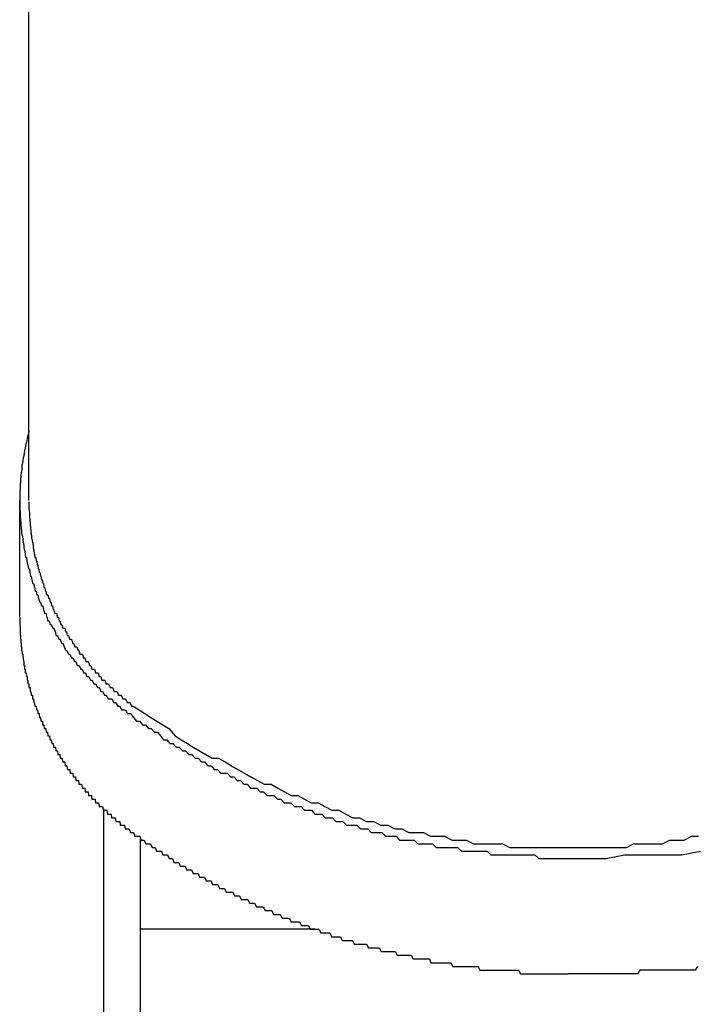
# Model space of a CAD drawing. Extents: x -46 to 21677, y -746 to 14597.
# Drawn here: x 4623 to 4641, y 12403 to 12429 of the extents above; entities that cross this region are included whole.
import ezdxf

# ---------------------------------------------------------------- set-up
doc = ezdxf.new("R2010")
doc.units = 0
doc.header["$LTSCALE"] = 70
doc.layers.add('_0-1_LAYER_1', color=7, linetype='CONTINUOUS')

msp = doc.modelspace()

# ---------------------------------------------------------------- linework, layer by layer
at = {"layer": '_0-1_LAYER_1', "color": 7, "linetype": 'Continuous'}
for p, q in [((4623.5, 12416.533), (4623.5, 12447.668)), ((4623.5, 12418.4), (4623.48, 12418.3)), ((4623.42, 12418.1), (4623.41, 12418)), ((4623.43, 12418.1), (4623.42, 12418.1)), ((4623.45, 12418.2), (4623.43, 12418.1)), ((4623.47, 12418.3), (4623.45, 12418.2)), ((4623.48, 12418.3), (4623.47, 12418.3)), ((4623.37, 12417.8), (4623.35, 12417.7)), ((4623.38, 12417.9), (4623.37, 12417.8)), ((4623.39, 12417.9), (4623.38, 12417.9)), ((4623.41, 12418), (4623.39, 12417.9)), ((4623.33, 12417.6), (4623.32, 12417.5)), ((4623.34, 12417.7), (4623.33, 12417.6)), ((4623.35, 12417.7), (4623.34, 12417.7)), ((4623.29, 12417.3), (4623.28, 12417.2)), ((4623.3, 12417.3), (4623.29, 12417.3)), ((4623.31, 12417.4), (4623.3, 12417.3)), ((4623.32, 12417.5), (4623.31, 12417.5)), ((4623.31, 12417.5), (4623.31, 12417.4)), ((4623.27, 12417), (4623.26, 12417)), ((4623.26, 12417), (4623.26, 12416.9)), ((4623.28, 12417.2), (4623.27, 12417.1)), ((4623.27, 12417.1), (4623.27, 12417)), ((4623.26, 12416.8), (4623.25, 12416.8)), ((4623.25, 12416.8), (4623.25, 12416.7)), ((4623.26, 12416.9), (4623.26, 12416.8)), ((4623.25, 12416.7), (4623.25, 12416.6)), ((4623.25, 12416.6), (4623.25, 12416.5)), ((4623.25, 12413.408), (4623.25, 12416.533)), ((4623.25, 12416.5), (4623.25, 12416.4)), ((4623.5, 12416.5), (4623.5, 12416.4)), ((4623.25, 12416.4), (4623.25, 12416.3)), ((4623.25, 12416.3), (4623.26, 12416.2)), ((4623.26, 12416.2), (4623.26, 12416.1)), ((4623.5, 12416.4), (4623.5, 12416.3)), ((4623.5, 12416.3), (4623.51, 12416.2)), ((4623.51, 12416.2), (4623.51, 12416.1)), ((4623.26, 12416.1), (4623.27, 12416)), ((4623.27, 12416), (4623.28, 12415.9)), ((4623.51, 12416.1), (4623.52, 12416)), ((4623.52, 12416), (4623.53, 12415.9)), ((4623.28, 12415.9), (4623.29, 12415.8)), ((4623.29, 12415.8), (4623.3, 12415.7)), ((4623.3, 12415.7), (4623.31, 12415.6)), ((4623.53, 12415.9), (4623.54, 12415.8)), ((4623.54, 12415.8), (4623.55, 12415.7)), ((4623.55, 12415.7), (4623.56, 12415.6)), ((4623.31, 12415.6), (4623.32, 12415.6)), ((4623.32, 12415.6), (4623.33, 12415.5)), ((4623.33, 12415.5), (4623.34, 12415.4)), ((4623.56, 12415.6), (4623.57, 12415.6)), ((4623.57, 12415.6), (4623.57, 12415.5)), ((4623.57, 12415.5), (4623.58, 12415.5)), ((4623.58, 12415.5), (4623.59, 12415.4)), ((4623.34, 12415.4), (4623.35, 12415.4)), ((4623.35, 12415.4), (4623.36, 12415.3)), ((4623.36, 12415.3), (4623.37, 12415.2)), ((4623.37, 12415.2), (4623.38, 12415.2)), ((4623.38, 12415.2), (4623.4, 12415.1)), ((4623.59, 12415.4), (4623.6, 12415.4)), ((4623.6, 12415.4), (4623.61, 12415.3)), ((4623.61, 12415.3), (4623.62, 12415.2)), ((4623.62, 12415.2), (4623.63, 12415.2)), ((4623.63, 12415.2), (4623.64, 12415.1)), ((4623.4, 12415.1), (4623.41, 12415)), ((4623.41, 12415), (4623.43, 12415)), ((4623.43, 12415), (4623.44, 12414.9)), ((4623.44, 12414.9), (4623.46, 12414.8)), ((4623.64, 12415.1), (4623.65, 12415.1)), ((4623.65, 12415.1), (4623.66, 12415)), ((4623.66, 12415), (4623.68, 12415)), ((4623.68, 12415), (4623.69, 12414.9)), ((4623.69, 12414.9), (4623.7, 12414.9)), ((4623.7, 12414.9), (4623.71, 12414.9)), ((4623.71, 12414.9), (4623.72, 12414.8)), ((4623.46, 12414.8), (4623.47, 12414.8)), ((4623.47, 12414.8), (4623.49, 12414.7)), ((4623.49, 12414.7), (4623.51, 12414.7)), ((4623.51, 12414.7), (4623.52, 12414.6)), ((4623.72, 12414.8), (4623.74, 12414.8)), ((4623.74, 12414.8), (4623.75, 12414.7)), ((4623.75, 12414.7), (4623.76, 12414.7)), ((4623.76, 12414.7), (4623.78, 12414.6)), ((4623.52, 12414.6), (4623.54, 12414.5)), ((4623.54, 12414.5), (4623.56, 12414.5)), ((4623.56, 12414.5), (4623.58, 12414.4)), ((4623.58, 12414.4), (4623.6, 12414.3)), ((4623.78, 12414.6), (4623.79, 12414.6)), ((4623.79, 12414.6), (4623.81, 12414.5)), ((4623.81, 12414.5), (4623.82, 12414.5)), ((4623.82, 12414.5), (4623.84, 12414.4)), ((4623.84, 12414.4), (4623.85, 12414.4)), ((4623.85, 12414.4), (4623.87, 12414.3)), ((4623.6, 12414.3), (4623.62, 12414.3)), ((4623.62, 12414.3), (4623.65, 12414.2)), ((4623.65, 12414.2), (4623.67, 12414.1)), ((4623.67, 12414.1), (4623.69, 12414.1)), ((4623.69, 12414.1), (4623.71, 12414)), ((4623.87, 12414.3), (4623.89, 12414.3)), ((4623.89, 12414.3), (4623.9, 12414.2)), ((4623.9, 12414.2), (4623.92, 12414.2)), ((4623.92, 12414.2), (4623.94, 12414.1)), ((4623.94, 12414.1), (4623.95, 12414.1)), ((4623.95, 12414.1), (4623.97, 12414)), ((4623.71, 12414), (4623.74, 12414)), ((4623.74, 12414), (4623.76, 12413.9)), ((4623.76, 12413.9), (4623.79, 12413.8)), ((4623.97, 12414), (4623.99, 12414)), ((4623.99, 12414), (4624.01, 12414)), ((4624.01, 12414), (4624.03, 12413.9)), ((4624.03, 12413.9), (4624.05, 12413.9)), ((4624.05, 12413.9), (4624.07, 12413.8)), ((4623.79, 12413.8), (4623.81, 12413.8)), ((4623.81, 12413.8), (4623.84, 12413.7)), ((4623.84, 12413.7), (4623.87, 12413.7)), ((4623.87, 12413.7), (4623.89, 12413.6)), ((4623.89, 12413.6), (4623.92, 12413.5)), ((4624.07, 12413.8), (4624.09, 12413.8)), ((4624.09, 12413.8), (4624.11, 12413.7)), ((4624.11, 12413.7), (4624.13, 12413.7)), ((4624.13, 12413.7), (4624.15, 12413.6)), ((4624.15, 12413.6), (4624.17, 12413.6)), ((4624.17, 12413.6), (4624.19, 12413.5)), ((4623.25, 12413.4), (4623.25, 12413.3)), ((4623.25, 12413.3), (4623.25, 12413.2)), ((4623.92, 12413.5), (4623.95, 12413.5)), ((4623.95, 12413.5), (4623.98, 12413.4)), ((4623.98, 12413.4), (4624.01, 12413.3)), ((4624.01, 12413.3), (4624.04, 12413.3)), ((4624.04, 12413.3), (4624.07, 12413.2)), ((4624.19, 12413.5), (4624.22, 12413.5)), ((4624.22, 12413.5), (4624.24, 12413.5)), ((4624.24, 12413.5), (4624.26, 12413.4)), ((4624.26, 12413.4), (4624.29, 12413.4)), ((4624.29, 12413.4), (4624.31, 12413.3)), ((4624.31, 12413.3), (4624.33, 12413.3)), ((4624.33, 12413.3), (4624.36, 12413.2)), ((4623.25, 12413.2), (4623.26, 12413.1)), ((4623.26, 12413.1), (4623.26, 12413)), ((4624.07, 12413.2), (4624.1, 12413.2)), ((4624.1, 12413.2), (4624.14, 12413.1)), ((4624.14, 12413.1), (4624.17, 12413.1)), ((4624.17, 12413.1), (4624.2, 12413)), ((4624.36, 12413.2), (4624.38, 12413.2)), ((4624.38, 12413.2), (4624.41, 12413.1)), ((4624.41, 12413.1), (4624.43, 12413.1)), ((4624.43, 12413.1), (4624.46, 12413.1)), ((4624.46, 12413.1), (4624.48, 12413)), ((4623.26, 12413), (4623.26, 12412.9)), ((4623.26, 12412.9), (4623.27, 12412.9)), ((4623.27, 12412.9), (4623.27, 12412.8)), ((4623.27, 12412.8), (4623.28, 12412.8)), ((4623.28, 12412.8), (4623.28, 12412.7)), ((4624.2, 12413), (4624.23, 12412.9)), ((4624.23, 12412.9), (4624.27, 12412.9)), ((4624.27, 12412.9), (4624.3, 12412.8)), ((4624.3, 12412.8), (4624.34, 12412.8)), ((4624.34, 12412.8), (4624.37, 12412.7)), ((4624.48, 12413), (4624.51, 12413)), ((4624.51, 12413), (4624.53, 12412.9)), ((4624.53, 12412.9), (4624.56, 12412.9)), ((4624.56, 12412.9), (4624.59, 12412.8)), ((4624.59, 12412.8), (4624.62, 12412.8)), ((4624.62, 12412.8), (4624.64, 12412.8)), ((4624.64, 12412.8), (4624.67, 12412.7)), ((4623.28, 12412.7), (4623.29, 12412.7)), ((4623.29, 12412.7), (4623.29, 12412.6)), ((4623.29, 12412.6), (4623.3, 12412.6)), ((4623.3, 12412.6), (4623.3, 12412.5)), ((4623.3, 12412.5), (4623.31, 12412.5)), ((4623.31, 12412.5), (4623.32, 12412.4)), ((4624.37, 12412.7), (4624.41, 12412.7)), ((4624.41, 12412.7), (4624.45, 12412.6)), ((4624.45, 12412.6), (4624.49, 12412.5)), ((4624.49, 12412.5), (4624.52, 12412.5)), ((4624.52, 12412.5), (4624.56, 12412.4)), ((4624.67, 12412.7), (4624.7, 12412.7)), ((4624.7, 12412.7), (4624.73, 12412.6)), ((4624.73, 12412.6), (4624.76, 12412.6)), ((4624.76, 12412.6), (4624.79, 12412.6)), ((4624.79, 12412.6), (4624.82, 12412.5)), ((4624.82, 12412.5), (4624.84, 12412.5)), ((4624.84, 12412.5), (4624.87, 12412.4)), ((4623.32, 12412.4), (4623.33, 12412.4)), ((4623.33, 12412.4), (4623.33, 12412.3)), ((4623.33, 12412.3), (4623.34, 12412.3)), ((4623.34, 12412.3), (4623.35, 12412.2)), ((4624.56, 12412.4), (4624.6, 12412.4)), ((4624.6, 12412.4), (4624.64, 12412.3)), ((4624.64, 12412.3), (4624.68, 12412.3)), ((4624.68, 12412.3), (4624.72, 12412.2)), ((4624.87, 12412.4), (4624.91, 12412.4)), ((4624.91, 12412.4), (4624.94, 12412.4)), ((4624.94, 12412.4), (4624.97, 12412.3)), ((4624.97, 12412.3), (4625, 12412.3)), ((4625, 12412.3), (4625.03, 12412.2)), ((4623.35, 12412.2), (4623.36, 12412.2)), ((4623.36, 12412.2), (4623.36, 12412.1)), ((4623.36, 12412.1), (4623.37, 12412.1)), ((4623.37, 12412.1), (4623.38, 12412.1)), ((4623.38, 12412.1), (4623.38, 12412)), ((4623.38, 12412), (4623.39, 12412)), ((4623.39, 12412), (4623.4, 12412)), ((4623.4, 12412), (4623.4, 12411.9)), ((4624.72, 12412.2), (4624.76, 12412.2)), ((4624.76, 12412.2), (4624.8, 12412.1)), ((4624.8, 12412.1), (4624.85, 12412.1)), ((4624.85, 12412.1), (4624.89, 12412)), ((4624.89, 12412), (4624.93, 12412)), ((4624.93, 12412), (4624.97, 12411.9)), ((4625.03, 12412.2), (4625.06, 12412.2)), ((4625.06, 12412.2), (4625.09, 12412.2)), ((4625.09, 12412.2), (4625.13, 12412.1)), ((4625.13, 12412.1), (4625.16, 12412.1)), ((4625.16, 12412.1), (4625.19, 12412)), ((4625.19, 12412), (4625.22, 12412)), ((4625.22, 12412), (4625.26, 12412)), ((4625.26, 12412), (4625.29, 12411.9)), ((4623.4, 12411.9), (4623.41, 12411.9)), ((4623.41, 12411.9), (4623.42, 12411.9)), ((4623.42, 12411.9), (4623.43, 12411.8)), ((4623.43, 12411.8), (4623.44, 12411.8)), ((4623.44, 12411.8), (4623.45, 12411.8)), ((4623.45, 12411.8), (4623.45, 12411.7)), ((4623.45, 12411.7), (4623.46, 12411.7)), ((4623.46, 12411.7), (4623.47, 12411.7)), ((4623.47, 12411.7), (4623.47, 12411.6)), ((4624.97, 12411.9), (4625.02, 12411.9)), ((4625.02, 12411.9), (4625.06, 12411.8)), ((4625.06, 12411.8), (4625.11, 12411.8)), ((4625.11, 12411.8), (4625.15, 12411.7)), ((4625.15, 12411.7), (4625.2, 12411.7)), ((4625.2, 12411.7), (4625.24, 12411.6)), ((4625.29, 12411.9), (4625.33, 12411.9)), ((4625.33, 12411.9), (4625.36, 12411.9)), ((4625.36, 12411.9), (4625.39, 12411.8)), ((4625.39, 12411.8), (4625.43, 12411.8)), ((4625.43, 12411.8), (4625.46, 12411.7)), ((4625.46, 12411.7), (4625.5, 12411.7)), ((4625.5, 12411.7), (4625.54, 12411.7)), ((4625.54, 12411.7), (4625.57, 12411.6)), ((4623.47, 12411.6), (4623.48, 12411.6)), ((4623.48, 12411.6), (4623.49, 12411.6)), ((4623.49, 12411.6), (4623.5, 12411.6)), ((4623.5, 12411.6), (4623.5, 12411.5)), ((4623.5, 12411.5), (4623.51, 12411.5)), ((4623.51, 12411.5), (4623.52, 12411.5)), ((4623.52, 12411.5), (4623.53, 12411.5)), ((4623.53, 12411.5), (4623.53, 12411.4)), ((4625.24, 12411.6), (4625.29, 12411.6)), ((4625.29, 12411.6), (4625.34, 12411.5)), ((4625.34, 12411.5), (4625.39, 12411.5)), ((4625.39, 12411.5), (4625.43, 12411.4)), ((4625.57, 12411.6), (4625.61, 12411.6)), ((4625.61, 12411.6), (4625.64, 12411.6)), ((4625.64, 12411.6), (4625.68, 12411.5)), ((4625.68, 12411.5), (4625.72, 12411.5)), ((4625.72, 12411.5), (4625.75, 12411.5)), ((4625.75, 12411.5), (4625.79, 12411.4)), ((4623.53, 12411.4), (4623.54, 12411.4)), ((4623.54, 12411.4), (4623.55, 12411.4)), ((4623.55, 12411.4), (4623.56, 12411.3)), ((4623.56, 12411.3), (4623.57, 12411.3)), ((4623.57, 12411.3), (4623.58, 12411.3)), ((4623.58, 12411.3), (4623.59, 12411.3)), ((4623.59, 12411.3), (4623.59, 12411.2)), ((4623.59, 12411.2), (4623.6, 12411.2)), ((4623.6, 12411.2), (4623.61, 12411.2)), ((4623.61, 12411.2), (4623.62, 12411.2)), ((4623.62, 12411.2), (4623.63, 12411.1)), ((4625.43, 12411.4), (4625.48, 12411.4)), ((4625.48, 12411.4), (4625.53, 12411.3)), ((4625.53, 12411.3), (4625.58, 12411.3)), ((4625.58, 12411.3), (4625.63, 12411.2)), ((4625.63, 12411.2), (4625.68, 12411.2)), ((4625.68, 12411.2), (4625.73, 12411.2)), ((4625.73, 12411.2), (4625.78, 12411.1)), ((4625.79, 12411.4), (4625.83, 12411.4)), ((4625.83, 12411.4), (4625.87, 12411.4)), ((4625.87, 12411.4), (4625.91, 12411.3)), ((4625.91, 12411.3), (4625.94, 12411.3)), ((4625.94, 12411.3), (4625.98, 12411.3)), ((4625.98, 12411.3), (4626.02, 12411.2)), ((4626.02, 12411.2), (4626.06, 12411.2)), ((4626.06, 12411.2), (4626.1, 12411.2)), ((4626.1, 12411.2), (4626.14, 12411.1)), ((4623.63, 12411.1), (4623.64, 12411.1)), ((4623.64, 12411.1), (4623.65, 12411.1)), ((4623.65, 12411.1), (4623.66, 12411)), ((4623.66, 12411), (4623.67, 12411)), ((4623.67, 12411), (4623.68, 12411)), ((4623.68, 12411), (4623.69, 12411)), ((4623.69, 12411), (4623.7, 12410.9)), ((4623.7, 12410.9), (4623.71, 12410.9)), ((4623.71, 12410.9), (4623.72, 12410.9)), ((4623.72, 12410.9), (4623.73, 12410.9)), ((4623.73, 12410.9), (4623.74, 12410.8)), ((4625.78, 12411.1), (4625.83, 12411.1)), ((4625.83, 12411.1), (4625.89, 12411)), ((4625.89, 12411), (4625.94, 12411)), ((4625.94, 12411), (4625.99, 12410.9)), ((4625.99, 12410.9), (4626.04, 12410.9)), ((4626.04, 12410.9), (4626.1, 12410.9)), ((4626.1, 12410.9), (4626.15, 12410.8)), ((4626.14, 12411.1), (4626.18, 12411.1)), ((4626.18, 12411.1), (4626.22, 12411.1)), ((4626.22, 12411.1), (4626.26, 12411)), ((4626.26, 12411), (4626.3, 12411)), ((4626.3, 12411), (4626.46, 12410.9)), ((4626.46, 12410.9), (4626.62, 12410.8)), ((4623.74, 12410.8), (4623.75, 12410.8)), ((4623.75, 12410.8), (4623.76, 12410.8)), ((4623.76, 12410.8), (4623.77, 12410.8)), ((4623.77, 12410.8), (4623.78, 12410.7)), ((4623.78, 12410.7), (4623.79, 12410.7)), ((4623.79, 12410.7), (4623.8, 12410.7)), ((4623.8, 12410.7), (4623.81, 12410.7)), ((4623.81, 12410.7), (4623.82, 12410.6)), ((4626.15, 12410.8), (4626.23, 12410.8)), ((4626.23, 12410.8), (4626.31, 12410.7)), ((4626.31, 12410.7), (4626.39, 12410.6)), ((4626.62, 12410.8), (4626.78, 12410.7)), ((4626.78, 12410.7), (4626.94, 12410.6)), ((4623.82, 12410.6), (4623.83, 12410.6)), ((4623.83, 12410.6), (4623.84, 12410.6)), ((4623.84, 12410.6), (4623.85, 12410.6)), ((4623.85, 12410.6), (4623.86, 12410.6)), ((4623.86, 12410.6), (4623.86, 12410.5)), ((4623.86, 12410.5), (4623.87, 12410.5)), ((4623.87, 12410.5), (4623.88, 12410.5)), ((4623.88, 12410.5), (4623.89, 12410.5)), ((4623.89, 12410.5), (4623.9, 12410.5)), ((4623.9, 12410.5), (4623.91, 12410.4)), ((4623.91, 12410.4), (4623.92, 12410.4)), ((4623.92, 12410.4), (4623.93, 12410.4)), ((4623.93, 12410.4), (4623.94, 12410.4)), ((4623.94, 12410.4), (4623.95, 12410.4)), ((4623.95, 12410.4), (4623.96, 12410.3)), ((4626.39, 12410.6), (4626.47, 12410.6)), ((4626.47, 12410.6), (4626.55, 12410.5)), ((4626.55, 12410.5), (4626.63, 12410.5)), ((4626.63, 12410.5), (4626.71, 12410.4)), ((4626.71, 12410.4), (4626.79, 12410.4)), ((4626.79, 12410.4), (4626.88, 12410.3)), ((4626.94, 12410.6), (4627.1, 12410.5)), ((4627.1, 12410.5), (4627.26, 12410.4)), ((4627.26, 12410.4), (4627.43, 12410.2)), ((4623.96, 12410.3), (4623.97, 12410.3)), ((4623.97, 12410.3), (4623.98, 12410.3)), ((4623.98, 12410.3), (4623.99, 12410.3)), ((4623.99, 12410.3), (4624, 12410.3)), ((4624, 12410.3), (4624.01, 12410.2)), ((4624.01, 12410.2), (4624.02, 12410.2)), ((4624.02, 12410.2), (4624.03, 12410.2)), ((4624.03, 12410.2), (4624.04, 12410.2)), ((4624.04, 12410.2), (4624.05, 12410.2)), ((4624.05, 12410.2), (4624.06, 12410.1)), ((4626.88, 12410.3), (4626.96, 12410.3)), ((4626.96, 12410.3), (4627.04, 12410.2)), ((4627.04, 12410.2), (4627.12, 12410.1)), ((4627.43, 12410.2), (4627.59, 12410.1)), ((4624.06, 12410.1), (4624.07, 12410.1)), ((4624.07, 12410.1), (4624.08, 12410.1)), ((4624.08, 12410.1), (4624.09, 12410.1)), ((4624.09, 12410.1), (4624.1, 12410.1)), ((4624.1, 12410.1), (4624.11, 12410)), ((4624.11, 12410), (4624.12, 12410)), ((4624.12, 12410), (4624.13, 12410)), ((4624.13, 12410), (4624.14, 12410)), ((4624.14, 12410), (4624.15, 12410)), ((4624.15, 12410), (4624.16, 12409.9)), ((4624.16, 12409.9), (4624.17, 12409.9)), ((4624.17, 12409.9), (4624.18, 12409.9)), ((4624.18, 12409.9), (4624.19, 12409.9)), ((4624.19, 12409.9), (4624.2, 12409.9)), ((4624.2, 12409.9), (4624.21, 12409.9)), ((4624.21, 12409.9), (4624.22, 12409.8)), ((4627.12, 12410.1), (4627.21, 12410.1)), ((4627.21, 12410.1), (4627.29, 12410)), ((4627.29, 12410), (4627.37, 12410)), ((4627.37, 12410), (4627.46, 12409.9)), ((4627.46, 12409.9), (4627.54, 12409.9)), ((4627.54, 12409.9), (4627.63, 12409.8)), ((4627.59, 12410.1), (4627.76, 12410)), ((4627.76, 12410), (4627.92, 12409.9)), ((4627.92, 12409.9), (4628.09, 12409.8)), ((4624.22, 12409.8), (4624.23, 12409.8)), ((4624.23, 12409.8), (4624.24, 12409.8)), ((4624.24, 12409.8), (4624.25, 12409.8)), ((4624.25, 12409.8), (4624.26, 12409.8)), ((4624.26, 12409.8), (4624.27, 12409.8)), ((4624.27, 12409.8), (4624.28, 12409.7)), ((4624.28, 12409.7), (4624.29, 12409.7)), ((4624.29, 12409.7), (4624.3, 12409.7)), ((4624.3, 12409.7), (4624.31, 12409.7)), ((4624.31, 12409.7), (4624.32, 12409.7)), ((4624.32, 12409.7), (4624.33, 12409.7)), ((4624.33, 12409.7), (4624.34, 12409.6)), ((4624.34, 12409.6), (4624.35, 12409.6)), ((4624.35, 12409.6), (4624.36, 12409.6)), ((4624.36, 12409.6), (4624.37, 12409.6)), ((4624.37, 12409.6), (4624.38, 12409.6)), ((4624.38, 12409.6), (4624.39, 12409.6)), ((4624.39, 12409.6), (4624.4, 12409.5)), ((4627.63, 12409.8), (4627.71, 12409.8)), ((4627.71, 12409.8), (4627.8, 12409.7)), ((4627.8, 12409.7), (4627.88, 12409.7)), ((4627.88, 12409.7), (4627.97, 12409.6)), ((4627.97, 12409.6), (4628.05, 12409.6)), ((4628.05, 12409.6), (4628.14, 12409.5)), ((4628.09, 12409.8), (4628.26, 12409.7)), ((4628.26, 12409.7), (4628.43, 12409.6)), ((4628.43, 12409.6), (4628.6, 12409.6)), ((4628.6, 12409.6), (4628.78, 12409.5)), ((4624.4, 12409.5), (4624.41, 12409.5)), ((4624.41, 12409.5), (4624.42, 12409.5)), ((4624.42, 12409.5), (4624.43, 12409.5)), ((4624.43, 12409.5), (4624.44, 12409.5)), ((4624.44, 12409.5), (4624.45, 12409.5)), ((4624.45, 12409.5), (4624.46, 12409.5)), ((4624.46, 12409.5), (4624.47, 12409.4)), ((4624.47, 12409.4), (4624.48, 12409.4)), ((4624.48, 12409.4), (4624.49, 12409.4)), ((4624.49, 12409.4), (4624.5, 12409.4)), ((4624.5, 12409.4), (4624.51, 12409.4)), ((4624.51, 12409.4), (4624.52, 12409.4)), ((4624.52, 12409.4), (4624.54, 12409.3)), ((4628.14, 12409.5), (4628.22, 12409.5)), ((4628.22, 12409.5), (4628.31, 12409.4)), ((4628.31, 12409.4), (4628.4, 12409.4)), ((4628.4, 12409.4), (4628.48, 12409.3)), ((4628.78, 12409.5), (4628.95, 12409.4)), ((4628.95, 12409.4), (4629.12, 12409.3)), ((4624.54, 12409.3), (4624.55, 12409.3)), ((4624.55, 12409.3), (4624.56, 12409.3)), ((4624.56, 12409.3), (4624.57, 12409.3)), ((4624.57, 12409.3), (4624.58, 12409.3)), ((4624.58, 12409.3), (4624.59, 12409.3)), ((4624.59, 12409.3), (4624.6, 12409.3)), ((4624.6, 12409.3), (4624.61, 12409.2)), ((4624.61, 12409.2), (4624.62, 12409.2)), ((4624.62, 12409.2), (4624.63, 12409.2)), ((4624.63, 12409.2), (4624.65, 12409.2)), ((4624.65, 12409.2), (4624.66, 12409.2)), ((4624.66, 12409.2), (4624.67, 12409.2)), ((4624.67, 12409.2), (4624.68, 12409.2)), ((4624.68, 12409.2), (4624.69, 12409.1)), ((4624.69, 12409.1), (4624.7, 12409.1)), ((4624.7, 12409.1), (4624.71, 12409.1)), ((4624.71, 12409.1), (4624.73, 12409.1)), ((4624.73, 12409.1), (4624.74, 12409.1)), ((4624.74, 12409.1), (4624.75, 12409.1)), ((4624.75, 12409.1), (4624.76, 12409)), ((4628.48, 12409.3), (4628.57, 12409.3)), ((4628.57, 12409.3), (4628.66, 12409.2)), ((4628.66, 12409.2), (4628.75, 12409.2)), ((4628.75, 12409.2), (4628.83, 12409.2)), ((4628.83, 12409.2), (4628.92, 12409.1)), ((4628.92, 12409.1), (4629.01, 12409.1)), ((4629.01, 12409.1), (4629.1, 12409)), ((4629.12, 12409.3), (4629.3, 12409.2)), ((4629.3, 12409.2), (4629.47, 12409.1)), ((4629.47, 12409.1), (4629.65, 12409)), ((4624.76, 12409), (4624.77, 12409)), ((4624.77, 12409), (4624.78, 12409)), ((4624.78, 12409), (4624.79, 12409)), ((4624.79, 12409), (4624.81, 12409)), ((4624.81, 12409), (4624.82, 12409)), ((4624.82, 12409), (4624.83, 12409)), ((4624.83, 12409), (4624.84, 12408.9)), ((4624.84, 12408.9), (4624.85, 12408.9)), ((4624.85, 12408.9), (4624.87, 12408.9)), ((4624.87, 12408.9), (4624.88, 12408.9)), ((4624.88, 12408.9), (4624.89, 12408.9)), ((4624.89, 12408.9), (4624.9, 12408.9)), ((4624.9, 12408.9), (4624.91, 12408.9)), ((4624.91, 12408.9), (4624.93, 12408.8)), ((4624.93, 12408.8), (4624.94, 12408.8)), ((4624.94, 12408.8), (4624.95, 12408.8)), ((4624.95, 12408.8), (4624.96, 12408.8)), ((4624.96, 12408.8), (4624.98, 12408.8)), ((4624.98, 12408.8), (4624.99, 12408.8)), ((4624.99, 12408.8), (4625, 12408.8)), ((4625, 12408.8), (4625.01, 12408.7)), ((4629.1, 12409), (4629.19, 12409)), ((4629.19, 12409), (4629.28, 12408.9)), ((4629.28, 12408.9), (4629.37, 12408.9)), ((4629.37, 12408.9), (4629.46, 12408.8)), ((4629.46, 12408.8), (4629.54, 12408.8)), ((4629.54, 12408.8), (4629.63, 12408.8)), ((4629.63, 12408.8), (4629.72, 12408.7)), ((4629.65, 12409), (4629.83, 12408.9)), ((4629.83, 12408.9), (4630.01, 12408.9)), ((4630.01, 12408.9), (4630.19, 12408.8)), ((4630.19, 12408.8), (4630.37, 12408.7)), ((4625.01, 12408.7), (4625.02, 12408.7)), ((4625.02, 12408.7), (4625.04, 12408.7)), ((4625.04, 12408.7), (4625.05, 12408.7)), ((4625.05, 12408.7), (4625.06, 12408.7)), ((4625.06, 12408.7), (4625.08, 12408.7)), ((4625.08, 12408.7), (4625.09, 12408.7)), ((4625.09, 12408.7), (4625.1, 12408.6)), ((4625.1, 12408.6), (4625.11, 12408.6)), ((4625.11, 12408.6), (4625.13, 12408.6)), ((4625.13, 12408.6), (4625.14, 12408.6)), ((4625.14, 12408.6), (4625.15, 12408.6)), ((4625.15, 12408.6), (4625.16, 12408.6)), ((4625.16, 12408.6), (4625.18, 12408.6)), ((4625.18, 12408.6), (4625.19, 12408.5)), ((4629.72, 12408.7), (4629.81, 12408.7)), ((4629.81, 12408.7), (4629.91, 12408.6)), ((4629.91, 12408.6), (4630, 12408.6)), ((4630, 12408.6), (4630.09, 12408.6)), ((4630.09, 12408.6), (4630.18, 12408.5)), ((4630.37, 12408.7), (4630.55, 12408.6)), ((4630.55, 12408.6), (4630.73, 12408.6)), ((4630.73, 12408.6), (4630.91, 12408.5)), ((4625.19, 12408.5), (4625.2, 12408.5)), ((4625.2, 12408.5), (4625.22, 12408.5)), ((4625.22, 12408.5), (4625.23, 12408.5)), ((4625.23, 12408.5), (4625.24, 12408.5)), ((4625.24, 12408.5), (4625.26, 12408.5)), ((4625.26, 12408.5), (4625.27, 12408.5)), ((4625.27, 12408.5), (4625.28, 12408.5)), ((4625.28, 12408.5), (4625.29, 12408.4)), ((4625.29, 12408.4), (4625.31, 12408.4)), ((4625.31, 12408.4), (4625.32, 12408.4)), ((4625.32, 12408.4), (4625.33, 12408.4)), ((4625.33, 12408.4), (4625.35, 12408.4)), ((4625.35, 12408.4), (4625.36, 12408.4)), ((4625.36, 12408.4), (4625.37, 12408.4)), ((4625.37, 12408.4), (4625.39, 12408.3)), ((4625.39, 12408.3), (4625.4, 12408.3)), ((4625.4, 12408.3), (4625.42, 12408.3)), ((4625.42, 12408.3), (4625.43, 12408.3)), ((4625.43, 12408.3), (4625.44, 12408.3)), ((4625.44, 12408.3), (4625.46, 12408.3)), ((4625.46, 12408.3), (4625.47, 12408.3)), ((4625.47, 12408.3), (4625.48, 12408.3)), ((4625.48, 12408.3), (4625.5, 12408.2)), ((4630.18, 12408.5), (4630.27, 12408.5)), ((4630.27, 12408.5), (4630.36, 12408.4)), ((4630.36, 12408.4), (4630.45, 12408.4)), ((4630.45, 12408.4), (4630.54, 12408.4)), ((4630.54, 12408.4), (4630.64, 12408.3)), ((4630.64, 12408.3), (4630.73, 12408.3)), ((4630.73, 12408.3), (4630.82, 12408.3)), ((4630.82, 12408.3), (4630.91, 12408.2)), ((4630.91, 12408.5), (4631.09, 12408.4)), ((4631.09, 12408.4), (4631.28, 12408.4)), ((4631.28, 12408.4), (4631.46, 12408.3)), ((4631.46, 12408.3), (4631.65, 12408.2)), ((4625.5, 12408.238), (4625.5, 12397.468)), ((4625.5, 12408.2), (4625.51, 12408.2)), ((4625.51, 12408.2), (4625.52, 12408.2)), ((4625.52, 12408.2), (4625.54, 12408.2)), ((4625.54, 12408.2), (4625.55, 12408.2)), ((4625.55, 12408.2), (4625.57, 12408.2)), ((4625.57, 12408.2), (4625.58, 12408.2)), ((4625.58, 12408.2), (4625.59, 12408.2)), ((4625.59, 12408.2), (4625.61, 12408.1)), ((4625.61, 12408.1), (4625.62, 12408.1)), ((4625.62, 12408.1), (4625.64, 12408.1)), ((4625.64, 12408.1), (4625.65, 12408.1)), ((4625.65, 12408.1), (4625.66, 12408.1)), ((4625.66, 12408.1), (4625.68, 12408.1)), ((4625.68, 12408.1), (4625.69, 12408.1)), ((4625.69, 12408.1), (4625.71, 12408.1)), ((4625.71, 12408.1), (4625.72, 12408)), ((4625.72, 12408), (4625.74, 12408)), ((4625.74, 12408), (4625.75, 12408)), ((4625.75, 12408), (4625.76, 12408)), ((4625.76, 12408), (4625.78, 12408)), ((4625.78, 12408), (4625.79, 12408)), ((4625.79, 12408), (4625.81, 12408)), ((4625.81, 12408), (4625.82, 12408)), ((4625.82, 12408), (4625.84, 12407.9)), ((4630.91, 12408.2), (4631.01, 12408.2)), ((4631.01, 12408.2), (4631.1, 12408.2)), ((4631.1, 12408.2), (4631.19, 12408.1)), ((4631.19, 12408.1), (4631.29, 12408.1)), ((4631.29, 12408.1), (4631.38, 12408.1)), ((4631.38, 12408.1), (4631.47, 12408)), ((4631.47, 12408), (4631.57, 12408)), ((4631.57, 12408), (4631.66, 12408)), ((4631.65, 12408.2), (4631.83, 12408.2)), ((4631.66, 12408), (4631.75, 12407.9)), ((4631.83, 12408.2), (4632.02, 12408.1)), ((4632.02, 12408.1), (4632.21, 12408)), ((4632.21, 12408), (4632.39, 12408)), ((4632.39, 12408), (4632.58, 12407.9)), ((4625.84, 12407.9), (4625.85, 12407.9)), ((4625.85, 12407.9), (4625.87, 12407.9)), ((4625.87, 12407.9), (4625.88, 12407.9)), ((4625.88, 12407.9), (4625.9, 12407.9)), ((4625.9, 12407.9), (4625.91, 12407.9)), ((4625.91, 12407.9), (4625.93, 12407.9)), ((4625.93, 12407.9), (4625.94, 12407.9)), ((4625.94, 12407.9), (4625.95, 12407.8)), ((4625.95, 12407.8), (4625.97, 12407.8)), ((4625.97, 12407.8), (4625.98, 12407.8)), ((4625.98, 12407.8), (4626, 12407.8)), ((4626, 12407.8), (4626.01, 12407.8)), ((4626.01, 12407.8), (4626.03, 12407.8)), ((4626.03, 12407.8), (4626.04, 12407.8)), ((4626.04, 12407.8), (4626.06, 12407.8)), ((4626.06, 12407.8), (4626.07, 12407.8)), ((4626.07, 12407.8), (4626.09, 12407.7)), ((4631.75, 12407.9), (4631.85, 12407.9)), ((4631.85, 12407.9), (4631.94, 12407.9)), ((4631.94, 12407.9), (4632.04, 12407.8)), ((4632.04, 12407.8), (4632.13, 12407.8)), ((4632.13, 12407.8), (4632.23, 12407.8)), ((4632.23, 12407.8), (4632.32, 12407.8)), ((4632.32, 12407.8), (4632.42, 12407.7)), ((4632.58, 12407.9), (4632.77, 12407.9)), ((4632.77, 12407.9), (4632.96, 12407.8)), ((4632.96, 12407.8), (4633.15, 12407.8)), ((4633.15, 12407.8), (4633.34, 12407.7)), ((4626.09, 12407.7), (4626.1, 12407.7)), ((4626.1, 12407.7), (4626.12, 12407.7)), ((4626.12, 12407.7), (4626.13, 12407.7)), ((4626.13, 12407.7), (4626.15, 12407.7)), ((4626.15, 12407.7), (4626.19, 12407.7)), ((4626.19, 12407.7), (4626.23, 12407.6)), ((4626.23, 12407.6), (4626.27, 12407.6)), ((4626.27, 12407.6), (4626.31, 12407.6)), ((4626.31, 12407.6), (4626.35, 12407.5)), ((4626.35, 12407.5), (4626.39, 12407.5)), ((4626.39, 12407.5), (4626.44, 12407.5)), ((4626.44, 12407.5), (4626.48, 12407.5)), ((4626.48, 12407.5), (4626.52, 12407.4)), ((4632.42, 12407.7), (4632.51, 12407.7)), ((4632.51, 12407.7), (4632.61, 12407.7)), ((4632.61, 12407.7), (4632.7, 12407.6)), ((4632.7, 12407.6), (4632.8, 12407.6)), ((4632.8, 12407.6), (4632.9, 12407.6)), ((4632.9, 12407.6), (4632.99, 12407.6)), ((4632.99, 12407.6), (4633.09, 12407.5)), ((4633.09, 12407.5), (4633.18, 12407.5)), ((4633.18, 12407.5), (4633.28, 12407.5)), ((4633.28, 12407.5), (4633.38, 12407.5)), ((4633.34, 12407.7), (4633.53, 12407.7)), ((4633.38, 12407.5), (4633.47, 12407.4)), ((4633.53, 12407.7), (4633.72, 12407.6)), ((4633.72, 12407.6), (4633.91, 12407.6)), ((4633.91, 12407.6), (4634.11, 12407.6)), ((4634.11, 12407.6), (4634.3, 12407.5)), ((4634.3, 12407.5), (4634.49, 12407.5)), ((4634.49, 12407.5), (4634.68, 12407.5)), ((4634.68, 12407.5), (4634.88, 12407.4)), ((4641.12, 12407.4), (4641.32, 12407.5)), ((4641.32, 12407.5), (4641.51, 12407.5)), ((4626.5, 12399.242), (4626.5, 12407.443)), ((4626.52, 12407.4), (4626.56, 12407.4)), ((4626.56, 12407.4), (4626.6, 12407.4)), ((4626.6, 12407.4), (4626.64, 12407.3)), ((4626.64, 12407.3), (4626.68, 12407.3)), ((4626.68, 12407.3), (4626.72, 12407.3)), ((4626.72, 12407.3), (4626.77, 12407.3)), ((4626.77, 12407.3), (4626.81, 12407.2)), ((4626.81, 12407.2), (4626.85, 12407.2)), ((4626.85, 12407.2), (4626.89, 12407.2)), ((4626.89, 12407.2), (4626.93, 12407.1)), ((4633.47, 12407.4), (4633.57, 12407.4)), ((4633.57, 12407.4), (4633.67, 12407.4)), ((4633.67, 12407.4), (4633.76, 12407.4)), ((4633.76, 12407.4), (4633.86, 12407.4)), ((4633.86, 12407.4), (4633.96, 12407.3)), ((4633.96, 12407.3), (4634.06, 12407.3)), ((4634.06, 12407.3), (4634.15, 12407.3)), ((4634.15, 12407.3), (4634.25, 12407.3)), ((4634.25, 12407.3), (4634.35, 12407.3)), ((4634.35, 12407.3), (4634.45, 12407.2)), ((4634.45, 12407.2), (4634.54, 12407.2)), ((4634.54, 12407.2), (4634.64, 12407.2)), ((4634.64, 12407.2), (4634.74, 12407.2)), ((4634.74, 12407.2), (4634.84, 12407.2)), ((4634.84, 12407.2), (4634.93, 12407.2)), ((4634.88, 12407.4), (4635.07, 12407.4)), ((4634.93, 12407.2), (4635.03, 12407.2)), ((4635.03, 12407.2), (4635.13, 12407.1)), ((4635.07, 12407.4), (4635.26, 12407.4)), ((4635.26, 12407.4), (4635.46, 12407.3)), ((4635.46, 12407.3), (4635.65, 12407.3)), ((4635.65, 12407.3), (4635.85, 12407.3)), ((4635.85, 12407.3), (4636.04, 12407.3)), ((4636.04, 12407.3), (4636.24, 12407.3)), ((4636.24, 12407.3), (4636.43, 12407.2)), ((4636.43, 12407.2), (4636.63, 12407.2)), ((4636.63, 12407.2), (4636.82, 12407.2)), ((4636.82, 12407.2), (4637.02, 12407.2)), ((4637.02, 12407.2), (4637.22, 12407.2)), ((4637.22, 12407.2), (4637.41, 12407.2)), ((4637.41, 12407.2), (4637.61, 12407.2)), ((4637.61, 12407.2), (4637.8, 12407.2)), ((4637.8, 12407.2), (4638, 12407.2)), ((4638, 12407.2), (4638.2, 12407.2)), ((4638.2, 12407.2), (4638.39, 12407.2)), ((4638.39, 12407.2), (4638.59, 12407.2)), ((4638.59, 12407.2), (4638.78, 12407.2)), ((4638.78, 12407.2), (4638.98, 12407.2)), ((4638.98, 12407.2), (4639.18, 12407.2)), ((4639.18, 12407.2), (4639.37, 12407.2)), ((4639.37, 12407.2), (4639.57, 12407.2)), ((4639.57, 12407.2), (4639.76, 12407.3)), ((4639.76, 12407.3), (4639.96, 12407.3)), ((4639.96, 12407.3), (4640.15, 12407.3)), ((4640.15, 12407.3), (4640.35, 12407.3)), ((4640.35, 12407.3), (4640.54, 12407.3)), ((4640.54, 12407.3), (4640.74, 12407.4)), ((4640.74, 12407.4), (4640.93, 12407.4)), ((4640.93, 12407.4), (4641.12, 12407.4)), ((4626.93, 12407.1), (4626.98, 12407.1)), ((4626.98, 12407.1), (4627.02, 12407.1)), ((4627.02, 12407.1), (4627.06, 12407.1)), ((4627.06, 12407.1), (4627.1, 12407)), ((4627.1, 12407), (4627.14, 12407)), ((4627.14, 12407), (4627.19, 12407)), ((4627.19, 12407), (4627.23, 12407)), ((4627.23, 12407), (4627.27, 12406.9)), ((4635.13, 12407.1), (4635.23, 12407.1)), ((4635.23, 12407.1), (4635.33, 12407.1)), ((4635.33, 12407.1), (4635.43, 12407.1)), ((4635.43, 12407.1), (4635.52, 12407.1)), ((4635.52, 12407.1), (4635.62, 12407.1)), ((4635.62, 12407.1), (4635.72, 12407.1)), ((4635.72, 12407.1), (4635.82, 12407.1)), ((4635.82, 12407.1), (4635.92, 12407)), ((4635.92, 12407), (4636.02, 12407)), ((4636.02, 12407), (4636.12, 12407)), ((4636.12, 12407), (4636.22, 12407)), ((4636.22, 12407), (4636.31, 12407)), ((4636.31, 12407), (4636.41, 12407)), ((4636.41, 12407), (4636.51, 12407)), ((4636.51, 12407), (4636.61, 12407)), ((4636.61, 12407), (4636.71, 12407)), ((4636.71, 12407), (4636.81, 12407)), ((4636.81, 12407), (4636.91, 12407)), ((4636.91, 12407), (4637.01, 12407)), ((4637.01, 12407), (4637.11, 12407)), ((4637.11, 12407), (4637.21, 12406.9)), ((4639.02, 12406.9), (4639.53, 12407)), ((4639.53, 12407), (4640.04, 12407)), ((4640.04, 12407), (4640.54, 12407)), ((4640.54, 12407), (4641.05, 12407)), ((4641.05, 12407), (4641.56, 12407.1)), ((4627.27, 12406.9), (4627.31, 12406.9)), ((4627.31, 12406.9), (4627.36, 12406.9)), ((4627.36, 12406.9), (4627.4, 12406.8)), ((4627.4, 12406.8), (4627.44, 12406.8)), ((4627.44, 12406.8), (4627.49, 12406.8)), ((4627.49, 12406.8), (4627.53, 12406.8)), ((4627.53, 12406.8), (4627.57, 12406.7)), ((4627.57, 12406.7), (4627.61, 12406.7)), ((4627.61, 12406.7), (4627.66, 12406.7)), ((4627.66, 12406.7), (4627.7, 12406.7)), ((4627.7, 12406.7), (4627.74, 12406.6)), ((4637.21, 12406.9), (4637.31, 12406.9)), ((4637.31, 12406.9), (4637.4, 12406.9)), ((4637.4, 12406.9), (4637.5, 12406.9)), ((4637.5, 12406.9), (4637.6, 12406.9)), ((4637.6, 12406.9), (4637.7, 12406.9)), ((4637.7, 12406.9), (4637.8, 12406.9)), ((4637.8, 12406.9), (4637.9, 12406.9)), ((4637.9, 12406.9), (4638, 12406.9)), ((4638, 12406.9), (4638.51, 12406.9)), ((4638.51, 12406.9), (4639.02, 12406.9)), ((4627.74, 12406.6), (4627.79, 12406.6)), ((4627.79, 12406.6), (4627.83, 12406.6)), ((4627.83, 12406.6), (4627.87, 12406.6)), ((4627.87, 12406.6), (4627.92, 12406.5)), ((4627.92, 12406.5), (4627.96, 12406.5)), ((4627.96, 12406.5), (4628, 12406.5)), ((4628, 12406.5), (4628.05, 12406.5)), ((4628.05, 12406.5), (4628.09, 12406.4)), ((4628.09, 12406.4), (4628.14, 12406.4)), ((4628.14, 12406.4), (4628.18, 12406.4)), ((4628.18, 12406.4), (4628.22, 12406.4)), ((4628.22, 12406.4), (4628.27, 12406.3)), ((4628.27, 12406.3), (4628.31, 12406.3)), ((4628.31, 12406.3), (4628.36, 12406.3)), ((4628.36, 12406.3), (4628.4, 12406.3)), ((4628.4, 12406.3), (4628.44, 12406.2)), ((4628.44, 12406.2), (4628.49, 12406.2)), ((4628.49, 12406.2), (4628.53, 12406.2)), ((4628.53, 12406.2), (4628.58, 12406.2)), ((4628.58, 12406.2), (4628.62, 12406.1)), ((4628.62, 12406.1), (4628.67, 12406.1)), ((4628.67, 12406.1), (4628.71, 12406.1)), ((4628.71, 12406.1), (4628.76, 12406.1)), ((4628.76, 12406.1), (4628.8, 12406)), ((4628.8, 12406), (4628.85, 12406)), ((4628.85, 12406), (4628.89, 12406)), ((4628.89, 12406), (4628.94, 12406)), ((4628.94, 12406), (4628.98, 12406)), ((4628.98, 12406), (4629.03, 12405.9)), ((4629.03, 12405.9), (4629.07, 12405.9)), ((4629.07, 12405.9), (4629.12, 12405.9)), ((4629.12, 12405.9), (4629.16, 12405.9)), ((4629.16, 12405.9), (4629.21, 12405.8)), ((4629.21, 12405.8), (4629.25, 12405.8)), ((4629.25, 12405.8), (4629.3, 12405.8)), ((4629.3, 12405.8), (4629.34, 12405.8)), ((4629.34, 12405.8), (4629.39, 12405.8)), ((4629.39, 12405.8), (4629.43, 12405.7)), ((4629.43, 12405.7), (4629.48, 12405.7)), ((4629.48, 12405.7), (4629.53, 12405.7)), ((4629.53, 12405.7), (4629.57, 12405.7)), ((4629.57, 12405.7), (4629.62, 12405.6)), ((4629.62, 12405.6), (4629.66, 12405.6)), ((4629.66, 12405.6), (4629.71, 12405.6)), ((4629.71, 12405.6), (4629.76, 12405.6)), ((4629.76, 12405.6), (4629.8, 12405.6)), ((4629.8, 12405.6), (4629.85, 12405.5)), ((4629.85, 12405.5), (4629.89, 12405.5)), ((4629.89, 12405.5), (4629.94, 12405.5)), ((4629.94, 12405.5), (4629.99, 12405.5)), ((4629.99, 12405.5), (4630.03, 12405.5)), ((4630.03, 12405.5), (4630.08, 12405.4)), ((4630.08, 12405.4), (4630.13, 12405.4)), ((4630.13, 12405.4), (4630.17, 12405.4)), ((4630.17, 12405.4), (4630.22, 12405.4)), ((4630.22, 12405.4), (4630.26, 12405.4)), ((4630.26, 12405.4), (4630.31, 12405.3)), ((4630.31, 12405.3), (4630.36, 12405.3)), ((4630.36, 12405.3), (4630.4, 12405.3)), ((4630.4, 12405.3), (4630.45, 12405.3)), ((4630.45, 12405.3), (4630.5, 12405.3)), ((4630.5, 12405.3), (4630.55, 12405.2)), ((4630.55, 12405.2), (4630.59, 12405.2)), ((4630.59, 12405.2), (4630.64, 12405.2)), ((4630.64, 12405.2), (4630.69, 12405.2)), ((4630.69, 12405.2), (4630.73, 12405.2)), ((4630.73, 12405.2), (4630.78, 12405.2)), ((4630.78, 12405.2), (4630.83, 12405.1)), ((4630.83, 12405.1), (4630.87, 12405.1)), ((4630.87, 12405.1), (4630.92, 12405.1)), ((4630.92, 12405.1), (4630.97, 12405.1)), ((4630.97, 12405.1), (4631.02, 12405.1)), ((4631.02, 12405.1), (4631.06, 12405)), ((4631.187, 12405), (4626.5, 12405)), ((4631.06, 12405), (4631.11, 12405)), ((4631.11, 12405), (4631.16, 12405)), ((4631.16, 12405), (4631.21, 12405)), ((4631.21, 12405), (4631.25, 12405)), ((4631.25, 12405), (4631.3, 12405)), ((4631.3, 12405), (4631.35, 12404.9)), ((4631.35, 12404.9), (4631.4, 12404.9)), ((4631.4, 12404.9), (4631.44, 12404.9)), ((4631.44, 12404.9), (4631.49, 12404.9)), ((4631.49, 12404.9), (4631.54, 12404.9)), ((4631.54, 12404.9), (4631.59, 12404.9)), ((4631.59, 12404.9), (4631.64, 12404.8)), ((4631.64, 12404.8), (4631.68, 12404.8)), ((4631.68, 12404.8), (4631.73, 12404.8)), ((4631.73, 12404.8), (4631.78, 12404.8)), ((4631.78, 12404.8), (4631.83, 12404.8)), ((4631.83, 12404.8), (4631.88, 12404.8)), ((4631.88, 12404.8), (4631.92, 12404.7)), ((4631.92, 12404.7), (4631.97, 12404.7)), ((4631.97, 12404.7), (4632.02, 12404.7)), ((4632.02, 12404.7), (4632.06, 12404.7)), ((4632.06, 12404.7), (4632.11, 12404.7)), ((4632.11, 12404.7), (4632.16, 12404.7)), ((4632.16, 12404.7), (4632.2, 12404.7)), ((4632.2, 12404.7), (4632.25, 12404.6)), ((4632.25, 12404.6), (4632.3, 12404.6)), ((4632.3, 12404.6), (4632.35, 12404.6)), ((4632.35, 12404.6), (4632.39, 12404.6)), ((4632.39, 12404.6), (4632.44, 12404.6)), ((4632.44, 12404.6), (4632.49, 12404.6)), ((4632.49, 12404.6), (4632.54, 12404.6)), ((4632.54, 12404.6), (4632.58, 12404.6)), ((4632.58, 12404.6), (4632.63, 12404.5)), ((4632.63, 12404.5), (4632.68, 12404.5)), ((4632.68, 12404.5), (4632.73, 12404.5)), ((4632.73, 12404.5), (4632.77, 12404.5)), ((4632.77, 12404.5), (4632.82, 12404.5)), ((4632.82, 12404.5), (4632.87, 12404.5)), ((4632.87, 12404.5), (4632.92, 12404.5)), ((4632.92, 12404.5), (4632.97, 12404.4)), ((4632.97, 12404.4), (4633.01, 12404.4)), ((4633.01, 12404.4), (4633.06, 12404.4)), ((4633.06, 12404.4), (4633.11, 12404.4)), ((4633.11, 12404.4), (4633.16, 12404.4)), ((4633.16, 12404.4), (4633.2, 12404.4)), ((4633.2, 12404.4), (4633.25, 12404.4)), ((4633.25, 12404.4), (4633.3, 12404.4)), ((4633.3, 12404.4), (4633.35, 12404.4)), ((4633.35, 12404.4), (4633.4, 12404.3)), ((4633.4, 12404.3), (4633.44, 12404.3)), ((4633.44, 12404.3), (4633.49, 12404.3)), ((4633.49, 12404.3), (4633.54, 12404.3)), ((4633.54, 12404.3), (4633.59, 12404.3)), ((4633.59, 12404.3), (4633.64, 12404.3)), ((4633.64, 12404.3), (4633.69, 12404.3)), ((4633.69, 12404.3), (4633.73, 12404.3)), ((4633.73, 12404.3), (4633.78, 12404.3)), ((4633.78, 12404.3), (4633.83, 12404.2)), ((4633.83, 12404.2), (4633.88, 12404.2)), ((4633.88, 12404.2), (4633.93, 12404.2)), ((4633.93, 12404.2), (4633.98, 12404.2)), ((4633.98, 12404.2), (4634.02, 12404.2)), ((4634.02, 12404.2), (4634.07, 12404.2)), ((4634.07, 12404.2), (4634.12, 12404.2)), ((4634.12, 12404.2), (4634.17, 12404.2)), ((4634.17, 12404.2), (4634.22, 12404.2)), ((4634.22, 12404.2), (4634.27, 12404.2)), ((4634.27, 12404.2), (4634.31, 12404.1)), ((4634.31, 12404.1), (4634.36, 12404.1)), ((4634.36, 12404.1), (4634.41, 12404.1)), ((4634.41, 12404.1), (4634.46, 12404.1)), ((4634.46, 12404.1), (4634.51, 12404.1)), ((4634.51, 12404.1), (4634.56, 12404.1)), ((4634.56, 12404.1), (4634.61, 12404.1)), ((4634.61, 12404.1), (4634.66, 12404.1)), ((4634.66, 12404.1), (4634.7, 12404.1)), ((4634.7, 12404.1), (4634.75, 12404.1)), ((4634.75, 12404.1), (4634.8, 12404.1)), ((4634.8, 12404.1), (4634.85, 12404.1)), ((4634.85, 12404.1), (4634.9, 12404)), ((4634.9, 12404), (4634.95, 12404)), ((4634.95, 12404), (4635, 12404)), ((4635, 12404), (4635.05, 12404)), ((4635.05, 12404), (4635.09, 12404)), ((4635.09, 12404), (4635.14, 12404)), ((4635.14, 12404), (4635.19, 12404)), ((4635.19, 12404), (4635.24, 12404)), ((4635.24, 12404), (4635.29, 12404)), ((4635.29, 12404), (4635.34, 12404)), ((4635.34, 12404), (4635.39, 12404)), ((4635.39, 12404), (4635.44, 12404)), ((4635.44, 12404), (4635.49, 12404)), ((4635.49, 12404), (4635.54, 12404)), ((4635.54, 12404), (4635.58, 12404)), ((4635.58, 12404), (4635.63, 12403.9)), ((4635.63, 12403.9), (4635.68, 12403.9)), ((4635.68, 12403.9), (4635.73, 12403.9)), ((4635.73, 12403.9), (4635.78, 12403.9)), ((4635.78, 12403.9), (4635.83, 12403.9)), ((4635.83, 12403.9), (4635.88, 12403.9)), ((4635.88, 12403.9), (4635.93, 12403.9)), ((4635.93, 12403.9), (4635.98, 12403.9)), ((4635.98, 12403.9), (4636.03, 12403.9)), ((4636.03, 12403.9), (4636.08, 12403.9)), ((4636.08, 12403.9), (4636.12, 12403.9)), ((4636.12, 12403.9), (4636.17, 12403.9)), ((4636.17, 12403.9), (4636.22, 12403.9)), ((4636.22, 12403.9), (4636.27, 12403.9)), ((4636.27, 12403.9), (4636.32, 12403.9)), ((4636.32, 12403.9), (4636.37, 12403.9)), ((4636.37, 12403.9), (4636.42, 12403.9)), ((4636.42, 12403.9), (4636.47, 12403.9)), ((4636.47, 12403.9), (4636.52, 12403.9)), ((4636.52, 12403.9), (4636.57, 12403.9)), ((4636.57, 12403.9), (4636.62, 12403.9)), ((4636.62, 12403.9), (4636.67, 12403.9)), ((4636.67, 12403.9), (4636.72, 12403.8)), ((4636.72, 12403.8), (4636.77, 12403.8)), ((4636.77, 12403.8), (4636.81, 12403.8)), ((4636.81, 12403.8), (4636.86, 12403.8)), ((4636.86, 12403.8), (4636.91, 12403.8)), ((4636.91, 12403.8), (4636.96, 12403.8)), ((4636.96, 12403.8), (4637.01, 12403.8)), ((4637.01, 12403.8), (4637.06, 12403.8)), ((4637.06, 12403.8), (4637.11, 12403.8)), ((4637.11, 12403.8), (4637.16, 12403.8)), ((4637.16, 12403.8), (4637.21, 12403.8)), ((4637.21, 12403.8), (4637.26, 12403.8)), ((4637.26, 12403.8), (4637.31, 12403.8)), ((4637.31, 12403.8), (4637.36, 12403.8)), ((4637.36, 12403.8), (4637.41, 12403.8)), ((4637.41, 12403.8), (4637.46, 12403.8)), ((4637.46, 12403.8), (4637.51, 12403.8)), ((4637.51, 12403.8), (4637.56, 12403.8)), ((4637.56, 12403.8), (4637.6, 12403.8)), ((4637.6, 12403.8), (4637.65, 12403.8)), ((4637.65, 12403.8), (4637.7, 12403.8)), ((4637.7, 12403.8), (4637.75, 12403.8)), ((4637.75, 12403.8), (4637.8, 12403.8)), ((4637.8, 12403.8), (4637.85, 12403.8)), ((4637.85, 12403.8), (4637.9, 12403.8)), ((4637.9, 12403.8), (4637.95, 12403.8)), ((4637.95, 12403.8), (4638, 12403.8)), ((4638.06, 12403.8), (4638, 12403.8)), ((4638.11, 12403.8), (4638.06, 12403.8)), ((4638.17, 12403.8), (4638.11, 12403.8)), ((4638.23, 12403.8), (4638.17, 12403.8)), ((4638.28, 12403.8), (4638.23, 12403.8)), ((4638.34, 12403.8), (4638.28, 12403.8)), ((4638.4, 12403.8), (4638.34, 12403.8)), ((4638.45, 12403.8), (4638.4, 12403.8)), ((4638.51, 12403.8), (4638.45, 12403.8)), ((4638.57, 12403.8), (4638.51, 12403.8)), ((4638.62, 12403.8), (4638.57, 12403.8)), ((4638.68, 12403.8), (4638.62, 12403.8)), ((4638.74, 12403.8), (4638.68, 12403.8)), ((4638.79, 12403.8), (4638.74, 12403.8)), ((4638.85, 12403.8), (4638.79, 12403.8)), ((4638.91, 12403.8), (4638.85, 12403.8)), ((4638.96, 12403.8), (4638.91, 12403.8)), ((4639.02, 12403.8), (4638.96, 12403.8)), ((4639.08, 12403.8), (4639.02, 12403.8)), ((4639.13, 12403.8), (4639.08, 12403.8)), ((4639.19, 12403.8), (4639.13, 12403.8)), ((4639.25, 12403.8), (4639.19, 12403.8)), ((4639.3, 12403.8), (4639.25, 12403.8)), ((4639.36, 12403.8), (4639.3, 12403.8)), ((4639.42, 12403.8), (4639.36, 12403.8)), ((4639.48, 12403.8), (4639.42, 12403.8)), ((4639.53, 12403.8), (4639.48, 12403.8)), ((4639.59, 12403.8), (4639.53, 12403.8)), ((4639.65, 12403.8), (4639.59, 12403.8)), ((4639.7, 12403.8), (4639.65, 12403.8)), ((4639.76, 12403.8), (4639.7, 12403.8)), ((4639.82, 12403.8), (4639.76, 12403.8)), ((4639.87, 12403.8), (4639.82, 12403.8)), ((4639.93, 12403.9), (4639.87, 12403.8)), ((4639.99, 12403.9), (4639.93, 12403.9)), ((4640.05, 12403.9), (4639.99, 12403.9)), ((4640.1, 12403.9), (4640.05, 12403.9)), ((4640.16, 12403.9), (4640.1, 12403.9)), ((4640.22, 12403.9), (4640.16, 12403.9)), ((4640.27, 12403.9), (4640.22, 12403.9)), ((4640.33, 12403.9), (4640.27, 12403.9)), ((4640.39, 12403.9), (4640.33, 12403.9)), ((4640.45, 12403.9), (4640.39, 12403.9)), ((4640.5, 12403.9), (4640.45, 12403.9)), ((4640.56, 12403.9), (4640.5, 12403.9)), ((4640.62, 12403.9), (4640.56, 12403.9)), ((4640.68, 12403.9), (4640.62, 12403.9)), ((4640.73, 12403.9), (4640.68, 12403.9)), ((4640.79, 12403.9), (4640.73, 12403.9)), ((4640.85, 12403.9), (4640.79, 12403.9)), ((4640.9, 12403.9), (4640.85, 12403.9)), ((4640.96, 12403.9), (4640.9, 12403.9)), ((4641.02, 12403.9), (4640.96, 12403.9)), ((4641.08, 12403.9), (4641.02, 12403.9)), ((4641.13, 12403.9), (4641.08, 12403.9)), ((4641.19, 12403.9), (4641.13, 12403.9)), ((4641.25, 12403.9), (4641.19, 12403.9)), ((4641.31, 12403.9), (4641.25, 12403.9)), ((4641.36, 12403.9), (4641.31, 12403.9)), ((4641.42, 12403.9), (4641.36, 12403.9)), ((4641.48, 12404), (4641.42, 12403.9))]:
    msp.add_line(p, q, dxfattribs=at)
msp.add_arc((4610, 12629.045), 230, 274.44025, 281.93446, dxfattribs=at)

doc.saveas('drawing.dxf')
